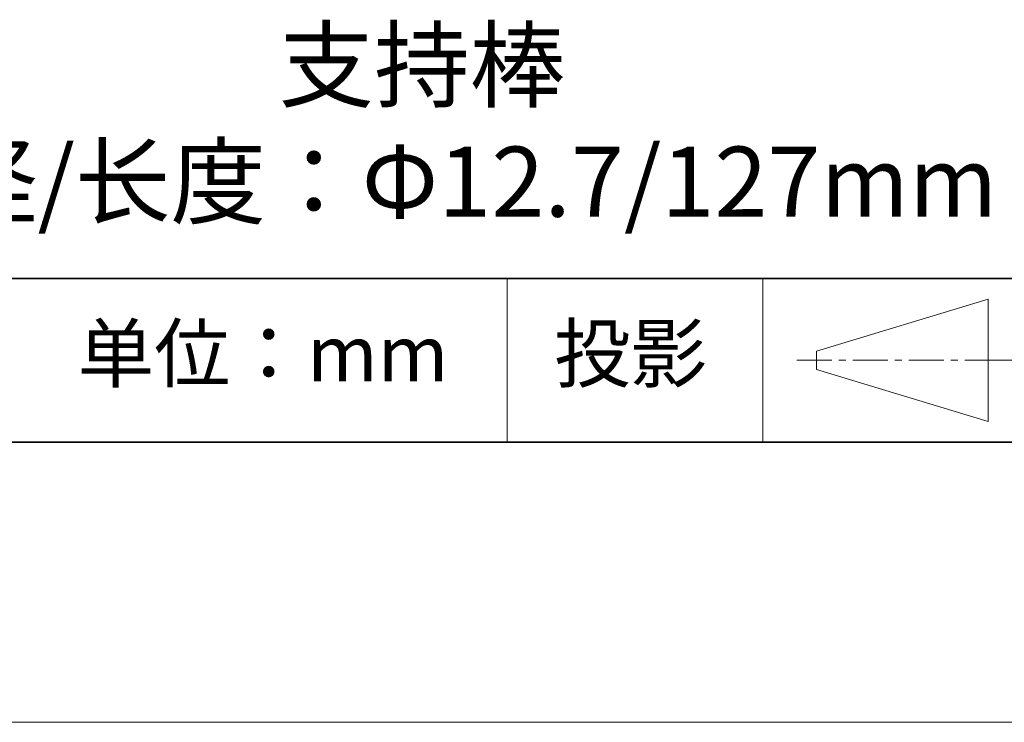
# Model space of a CAD drawing. Units: millimetres. Extents: x 12317 to 12614, y -7562 to -7352.
# Drawn here: x 12560 to 12595, y -7562 to -7537 of the extents above; entities that cross this region are included whole.
import ezdxf

# ---------------------------------------------------------------- set-up
doc = ezdxf.new("R2010")
doc.units = ezdxf.units.MM
doc.header["$LTSCALE"] = 10
doc.linetypes.add('CENTER', pattern=[2, 1.25, -0.25, 0.25, -0.25])
for name, color, linetype, lineweight in [('3中心线层', 1, 'CENTER', 9), ('粗实线层', 7, 'Continuous', 35), ('细实线层', 7, 'Continuous', 18)]:
    doc.layers.add(name, color=color, linetype=linetype, lineweight=lineweight)
doc.layers.add('6文字层', color=3, linetype='Continuous')
doc.styles.get("Standard").update_dxf_attribs({"font": 'simhei.ttf'})

# ---------------------------------------------------------------- blocks, each defined once
blk = doc.blocks.new('*X10')
at = {"layer": '粗实线层'}
blk.add_line((-138.5, -95), (138.5, -95), dxfattribs=at)
at = {"layer": '细实线层'}
blk.add_line((-148.5, -105), (148.5, -105), dxfattribs=at)

msp = doc.modelspace()

# ---------------------------------------------------------------- linework, layer by layer
at = {"layer": '3中心线层', "color": 7}
for p, q in [((12594.58003, -7551.55204), (12594.58003, -7547.17704)), ((12588.45503, -7549.69267), (12588.45503, -7549.03642))]:
    msp.add_line(p, q, dxfattribs=at)
at = {"layer": '3中心线层', "color": 7, "ltscale": 0.1}
for p, q in [((12587.75052, -7549.36454), (12594.31302, -7549.36454)), ((12594.31302, -7549.36454), (12603.0371, -7549.36454))]:
    msp.add_line(p, q, dxfattribs=at)
at = {"layer": '粗实线层'}
for p, q in [((12528.72419, -7546.44404), (12603.72419, -7546.44404)), ((12463.72419, -7552.28505), (12603.72419, -7552.28505))]:
    msp.add_line(p, q, dxfattribs=at)
at = {"layer": '细实线层'}
for p, q in [((12577.40795, -7546.44404), (12577.40795, -7552.28505)), ((12586.54143, -7546.44404), (12586.54143, -7552.28505)), ((12588.45503, -7549.03642), (12594.58003, -7547.17704)), ((12588.45503, -7549.69267), (12594.58003, -7551.55204))]:
    msp.add_line(p, q, dxfattribs=at)

# ---------------------------------------------------------------- block references
at = {"layer": '粗实线层'}
msp.add_blockref('*X10', (12465.22419, -7457.28505), dxfattribs=at)

# ---------------------------------------------------------------- texts
at = {"layer": '6文字层', "attachment_point": 5}
for s, insert, char_height, width in [('支持棒\\P直径/长度：Φ12.7/127mm', (12574.36868, -7541.22934), 2.5, 79.8843132), ('{\\fSimSun|b0|i0|c134|p2;单位：mm} ', (12568.69806, -7549.11987), 2, 17.8485577), ('{\\fSimSun|b0|i0|c134|p2;\\H0.91429x;投影} ', (12581.81388, -7549.11987), 2.1875, 17.8485577)]:
    msp.add_mtext(s, dxfattribs=dict(at, insert=insert, char_height=char_height, width=width))

doc.saveas('drawing.dxf')
